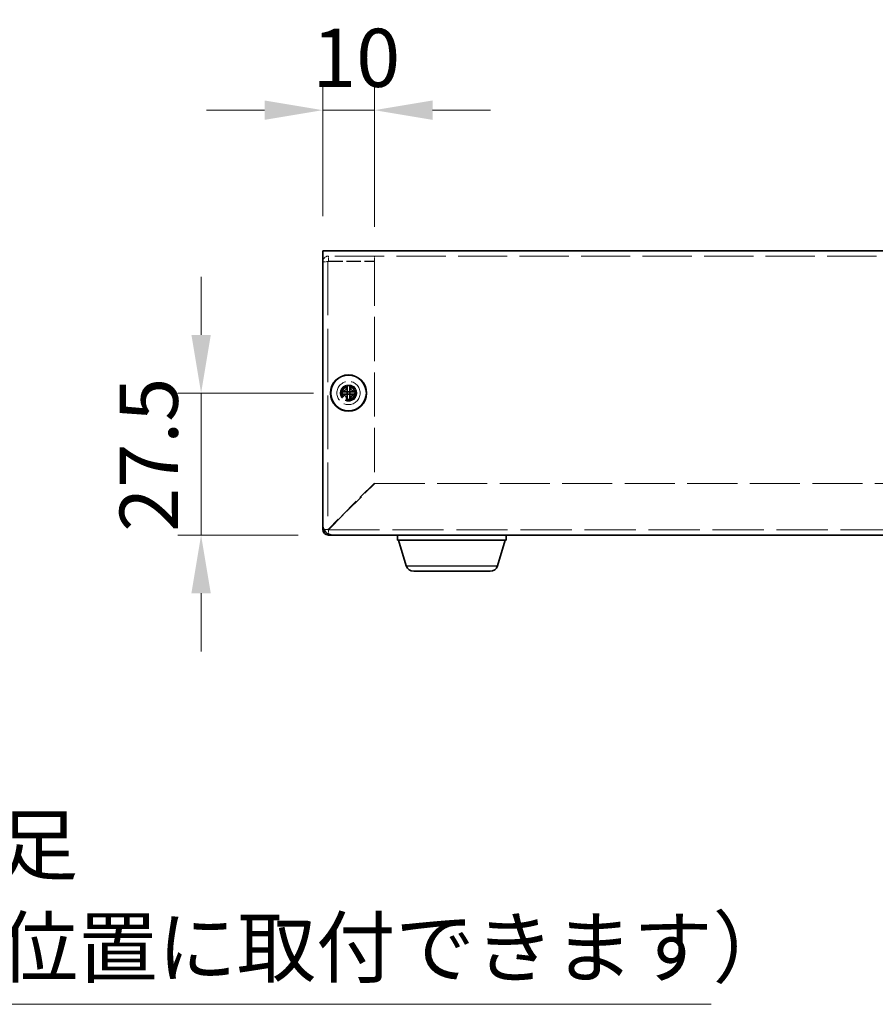
# Model space of a CAD drawing. Units: millimetres. Extents: x 65 to 5364, y 36 to 1301.
# Drawn here: x 936 to 1101, y 463 to 654 of the extents above; entities that cross this region are included whole.
import ezdxf

# ---------------------------------------------------------------- set-up
doc = ezdxf.new("R2010")
doc.units = ezdxf.units.MM
doc.header["$LTSCALE"] = 4.5
doc.linetypes.add('DASHED', pattern=[0.2067, 0.1654, -0.0413])
doc.layers.get('Defpoints').update_dxf_attribs({"lineweight": 25})
for name, color, linetype, lineweight in [('Dimension (ISO)', 7, 'Continuous', 18), ('Hidden (ISO)', 7, 'DASHED', 18), ('Symbol (ISO)', 7, 'Continuous', 18), ('Visible (ISO)', 7, 'Continuous', 35), ('Visible Narrow (ISO)', 7, 'Continuous', 25)]:
    doc.layers.add(name, color=color, linetype=linetype, lineweight=lineweight)
doc.styles.add('Note Text (TK)', font='txt')
doc.dimstyles.new('Default - Method 1b (TK)', dxfattribs={"dimscale": 4.5, "dimtxt": 2.5, "dimasz": 2.5, "dimexe": 1, "dimexo": 1.499999999999999, "dimgap": 1, "dimtad": 1, "dimtoh": 1, "dimrnd": 1e-08, "dimdsep": 46, "dimtxsty": 'Note Text (TK)', "dimcen": 0.09, "dimdle": 5, "dimclrd": 100, "dimclre": 100, "dimclrt": 7, "dimadec": 1, "dimazin": 1, "dimtfac": 1, "dimtmove": 0, "dimatfit": 3, "dimfxl": 1, "dimtolj": 1, "dimlwd": -1, "dimlwe": -1, "dimarcsym": 0})
doc.dimstyles.new('Default - Method 1b (TK)$7', dxfattribs={"dimscale": 4.5, "dimtxt": 2.5, "dimasz": 2.5, "dimexe": 1, "dimexo": 1.499999999999999, "dimgap": 1, "dimtad": 1, "dimtoh": 1, "dimrnd": 1e-08, "dimdsep": 46, "dimtxsty": 'Note Text (TK)', "dimcen": 0.09, "dimdle": 5, "dimclrd": 100, "dimclre": 100, "dimclrt": 7, "dimadec": 1, "dimazin": 1, "dimtfac": 1, "dimtmove": 0, "dimatfit": 3, "dimfxl": 1, "dimtolj": 1, "dimlwd": -1, "dimlwe": -1, "dimarcsym": 0})

# ---------------------------------------------------------------- blocks, each defined once
blk = doc.blocks.new('*D14')
at = {"layer": 'Defpoints', "color": 0}
for p in [(999.457139625257, 581.3937187887337), (970.9288976604691, 553.8937187887337), (996.4571396252567, 553.8937187887337)]:
    blk.add_point(p, dxfattribs=at)
at = {"layer": 'Dimension (ISO)', "color": 100}
for p, q in [((970.9288976604691, 592.6437187887337), (970.9288976604691, 603.8937187887337)), ((992.707139625257, 581.3937187887337), (966.4288976604691, 581.3937187887337)), ((970.9288976604691, 581.3937187887337), (970.9288976604691, 553.8937187887337)), ((989.7071396252568, 553.8937187887337), (966.4288976604691, 553.8937187887337)), ((970.9288976604691, 542.6437187887337), (970.9288976604691, 531.3937187887337))]:
    blk.add_line(p, q, dxfattribs=at)
for points in [[(969.053897660469, 592.6437187887337), (972.803897660469, 592.6437187887337), (970.9288976604691, 581.3937187887337)], [(969.053897660469, 542.6437187887337), (972.803897660469, 542.6437187887337), (970.9288976604691, 553.8937187887337)]]:
    blk.add_solid(points, dxfattribs=at)
at = {"layer": 'Dimension (ISO)', "color": 7, "insert": (960.8038976604689, 554.5400252163951), "char_height": 11.25, "attachment_point": 4, "rotation": 90, "style": 'Note Text (TK)'}
blk.add_mtext('\\A1;27.5', dxfattribs=at)
blk = doc.blocks.new('*D15')
at = {"layer": 'Defpoints', "color": 0}
for p in [(1004.457139625257, 636.1427893705418), (994.4571396252564, 608.8937187887338), (1004.457139625257, 606.8230081106055)]:
    blk.add_point(p, dxfattribs=at)
at = {"layer": 'Dimension (ISO)', "color": 100}
for p, q in [((994.4571396252564, 615.6437187887338), (994.4571396252564, 640.6427893705418)), ((1004.457139625257, 613.5730081106055), (1004.457139625257, 640.6427893705418)), ((983.2071396252564, 636.1427893705418), (971.9571396252564, 636.1427893705418)), ((994.4571396252564, 636.1427893705418), (1004.457139625257, 636.1427893705418)), ((1015.707139625257, 636.1427893705418), (1026.957139625257, 636.1427893705418))]:
    blk.add_line(p, q, dxfattribs=at)
for points in [[(983.2071396252564, 638.0177893705418), (983.2071396252564, 634.2677893705419), (994.4571396252564, 636.1427893705418)], [(1015.707139625257, 638.0177893705418), (1015.707139625257, 634.2677893705419), (1004.457139625257, 636.1427893705418)]]:
    blk.add_solid(points, dxfattribs=at)
at = {"layer": 'Dimension (ISO)', "color": 7, "insert": (992.4258894157089, 646.2677893705419), "char_height": 11.25, "attachment_point": 4, "style": 'Note Text (TK)'}
blk.add_mtext('\\A1;10', dxfattribs=at)

msp = doc.modelspace()

# ---------------------------------------------------------------- linework, layer by layer
at = {"layer": 'Hidden (ISO)', "ltscale": 12.79875469207764}
msp.add_line((1244.457139625256, 607.893718788734), (994.4571396252563, 607.8937187887338), dxfattribs=at)
at = {"layer": 'Hidden (ISO)', "ltscale": 13.9224853515625}
msp.add_line((995.4571396252562, 606.793718788724), (995.4571396252568, 554.993718788724), dxfattribs=at)
at = {"layer": 'Hidden (ISO)', "ltscale": 0.4231659173965454}
for p, q in [((995.5571396252564, 606.893718788724), (995.5571396252564, 607.893718788724)), ((1004.457139625256, 606.893718788724), (1004.457139625256, 607.893718788724))]:
    msp.add_line(p, q, dxfattribs=at)
at = {"layer": 'Hidden (ISO)', "ltscale": 3.766966581344604}
for p, q in [((995.5571396252564, 606.893718788724), (1004.457139625256, 606.893718788724)), ((995.5571396252567, 606.8230081106054), (1004.457139625257, 606.8230081106055))]:
    msp.add_line(p, q, dxfattribs=at)
at = {"layer": 'Hidden (ISO)', "ltscale": 11.51926517486572}
msp.add_line((1004.457139625257, 606.8230081106055), (1004.457139625257, 563.964429466843), dxfattribs=at)
at = {"layer": 'Hidden (ISO)', "ltscale": 6.43126404611e-05}
msp.add_line((999.2046396251376, 581.6469769985998), (999.2046396251376, 581.6472206346793), dxfattribs=at)
at = {"layer": 'Hidden (ISO)', "ltscale": 6.4305975684e-05}
for p, q in [((999.2038814152694, 581.1412187887315), (999.2036377890693, 581.1412187887315)), ((999.7096396251377, 581.1404605788632), (999.7096396251377, 581.1402169526652))]:
    msp.add_line(p, q, dxfattribs=at)
at = {"layer": 'Hidden (ISO)', "ltscale": 5.32733678817749}
for p, q in [((1004.457139625257, 563.964429466843), (995.5571396252572, 555.0644294668427)), ((995.6278503033756, 554.993718788724), (1004.527850303375, 563.8937187887243))]:
    msp.add_line(p, q, dxfattribs=at)
at = {"layer": 'Hidden (ISO)', "ltscale": 13.00631046295166}
msp.add_line((1004.527850303375, 563.8937187887243), (1234.386428947139, 563.8937187887315), dxfattribs=at)
at = {"layer": 'Hidden (ISO)', "ltscale": 13.32043266296387}
msp.add_line((995.5571396252567, 554.893718788724), (1243.357139625257, 554.8937187887317), dxfattribs=at)
at = {"layer": 'Hidden (ISO)', "ltscale": 5.983680725097656}
msp.add_circle((999.4571396252567, 581.3937187887338), 2.25, dxfattribs=at)
at = {"layer": 'Hidden (ISO)', "ltscale": 4.255033016204833}
msp.add_circle((999.457139625257, 581.3937187887337), 1.6, dxfattribs=at)
at = {"layer": 'Hidden (ISO)', "ltscale": 3.989087343215942}
msp.add_circle((999.4571396252564, 581.3937187887337), 1.5, dxfattribs=at)
at = {"layer": 'Hidden (ISO)', "ltscale": 3.556925296783447}
msp.add_circle((999.4571396252567, 581.3937187887337), 1.3375, dxfattribs=at)
at = {"layer": 'Hidden (ISO)', "ltscale": 3.269703865051269}
msp.add_circle((999.457139625257, 581.3937187887242), 1.229499999999999, dxfattribs=at)
at = {"layer": 'Hidden (ISO)', "ltscale": 3.173364877700805}
msp.add_circle((999.4571396252553, 581.3937187887337), 1.193275, dxfattribs=at)
at = {"layer": 'Hidden (ISO)', "ltscale": 0.066386453807354}
msp.add_arc((995.5571396252567, 554.993718788724), 0.0999999999999801, 180, 270, dxfattribs=at)
at = {"layer": 'Hidden (ISO)', "ltscale": 0.7284865975379944}
for points in [[(995.5571396252564, 607.893718788724), (995.0558088524562, 607.8937187887241), (994.581177800125, 607.5070427401251), (994.4798446674939, 607.0160599094809), (994.4647602615315, 606.9429724192826), (994.4571396252563, 606.8683466690821), (994.4571396252563, 606.793718788724)], [(994.4571396252563, 606.793718788724), (994.4571396252564, 606.8022168746503), (994.8438156738555, 606.8107149605765), (995.3347985044999, 606.8192130465028), (995.4078859946983, 606.8204780678705), (995.4825117448987, 606.8217430892379), (995.5571396252567, 606.8230081106054)]]:
    msp.add_open_spline(points, degree=3, knots=[0, 0, 0, 0, 1.367265744000099, 1.367265744000099, 1.367265744000099, 1.570796326794917, 1.570796326794917, 1.570796326794917, 1.570796326794917], dxfattribs=at)
at = {"layer": 'Hidden (ISO)', "ltscale": 0.0670316889882088}
msp.add_open_spline([(995.4571396252562, 606.793718788724), (995.4571396252562, 606.8460786662839), (995.5047797476966, 606.893718788724), (995.5571396252564, 606.893718788724)], degree=3, dxfattribs=at)
at = {"layer": 'Hidden (ISO)', "ltscale": 0.7733224630355835}
for points, knots in [([(998.058405834101, 581.6462187887315), (998.1356415725436, 581.6462187887315), (998.2143182271863, 581.6551199022286), (998.3728953547331, 581.6897367144089), (998.4535971234338, 581.7165823237443), (998.6103385337793, 581.7891819977809), (998.7377853598864, 581.8586577784118), (998.9754383706586, 582.0958392096468), (999.0486105627868, 582.2132808513903), (999.1341915896963, 582.3970447642903), (999.1613640520485, 582.4770720782241), (999.196059390313, 582.6366519557532), (999.2046396251372, 582.7151716822398), (999.2046396251372, 582.7924525797677)], [0, 0, 0, 0, 0.0243261605673213, 0.0243261605673213, 0.0500119001024964, 0.0500119001024964, 0.0765891108727216, 0.0765891108727216, 0.0996631907374351, 0.0996631907374351, 0.1164611812368659, 0.1164611812368659, 0.1321878003116442, 0.1321878003116442, 0.1321878003116442, 0.1321878003116442]), ([(999.2046396251372, 579.9949849976953), (999.2046396251372, 580.072220736138), (999.19573851164, 580.1508973907806), (999.1611216994597, 580.3094745183273), (999.1342760901241, 580.3901762870282), (999.0616764160877, 580.5469176973737), (998.9922006354568, 580.6743645234807), (998.7550192042219, 580.9120175342529), (998.6375775624784, 580.9851897263813), (998.4538136495784, 581.0707707532904), (998.3737863356445, 581.0979432156427), (998.2142064581157, 581.1326385539076), (998.1356867316288, 581.1412187887315), (998.058405834101, 581.1412187887315)], [0, 0, 0, 0, 0.0243261605673211, 0.0243261605673211, 0.0500119001024953, 0.0500119001024953, 0.076589110872701, 0.076589110872701, 0.0996631907373907, 0.0996631907373907, 0.1164611812368048, 0.1164611812368048, 0.1321878003115677, 0.1321878003115677, 0.1321878003115677, 0.1321878003115677]), ([(1000.855873416173, 581.1412187887315), (1000.778637677731, 581.1412187887315), (1000.699961023088, 581.1323176752344), (1000.541383895541, 581.0977008630541), (1000.46068212684, 581.0708552537185), (1000.303940716495, 580.998255579682), (1000.176493890387, 580.9287797990511), (999.9388408796159, 580.6915983678163), (999.8656686874873, 580.5741567260728), (999.7800876605781, 580.3903928131728), (999.7529151982259, 580.3103654992389), (999.7182198599611, 580.1507856217098), (999.7096396251372, 580.072265895223), (999.7096396251372, 579.9949849976953)], [0, 0, 0, 0, 0.0243261605673207, 0.0243261605673207, 0.0500119001024943, 0.0500119001024943, 0.0765891108727329, 0.0765891108727329, 0.0996631907374631, 0.0996631907374631, 0.1164611812369065, 0.1164611812369065, 0.1321878003116967, 0.1321878003116967, 0.1321878003116967, 0.1321878003116967])]:
    msp.add_open_spline(points, degree=3, knots=knots, dxfattribs=at)
at = {"layer": 'Hidden (ISO)', "ltscale": 0.0060273241251707}
for points in [[(999.2042928945151, 581.6470040663727), (999.2042807679093, 581.6467925884447), (999.2042681658592, 581.6466648449517), (999.2042550916746, 581.6466288953447)], [(999.2038543474965, 581.1408720581089), (999.2040658254243, 581.140859931503), (999.2041935689176, 581.140847329453), (999.2042295185242, 581.1408342552685)], [(999.7099863557602, 581.1404335110904), (999.7099984823661, 581.1406449890183), (999.7100110844161, 581.1407727325114), (999.7100241586005, 581.1408086821183)]]:
    msp.add_open_spline(points, degree=3, dxfattribs=at)
at = {"layer": 'Hidden (ISO)', "ltscale": 0.7732038497924805}
msp.add_open_spline([(999.7096396251372, 582.7924525797677), (999.7096396251372, 582.7154469980959), (999.7181578380686, 582.6371910552248), (999.7526350068126, 582.4782170264922), (999.7796183485596, 582.3985722651145), (999.8647569864095, 582.2154430008096), (999.9380336964888, 582.0973521220341), (1000.178985476509, 581.85669480647), (1000.308236625419, 581.7873725585317), (1000.461537514774, 581.7163636649229), (1000.541994334421, 581.6896013438114), (1000.700242186267, 581.6550841688307), (1000.778786778123, 581.6462187887315), (1000.855873416173, 581.6462187887315)], degree=3, knots=[0, 0, 0, 0, 0.0242536704134961, 0.0242536704134961, 0.0501416385628677, 0.0501416385628677, 0.0857030990827723, 0.0857030990827723, 0.1271654750261919, 0.1271654750261919, 0.1688502022619603, 0.1688502022619603, 0.2083480316027309, 0.2083480316027309, 0.2083480316027309, 0.2083480316027309], dxfattribs=at)
at = {"layer": 'Hidden (ISO)', "ltscale": 0.3326111733913422}
for points in [[(995.4571396252568, 554.993718788724), (995.1951205886083, 554.993718788724), (994.9331015519602, 554.993718788724), (994.6710825153118, 554.993718788724)], [(995.5571396252567, 554.1076616787842), (995.5571396252567, 554.3696807154308), (995.5571396252567, 554.6316997520775), (995.5571396252567, 554.893718788724)]]:
    msp.add_open_spline(points, degree=3, dxfattribs=at)
at = {"layer": 'Hidden (ISO)', "ltscale": 0.0723482668399811}
for points in [[(995.4571396252568, 554.993718788724), (995.4571396252568, 555.0172890147637), (995.504779747697, 555.0408592408031), (995.5571396252567, 555.0644294668427)], [(995.5571396252567, 554.893718788724), (995.5807098512964, 554.893718788724), (995.6042800773358, 554.9413589111642), (995.6278503033755, 554.993718788724)]]:
    msp.add_open_spline(points, degree=3, dxfattribs=at)
at = {"layer": 'Visible (ISO)'}
for p, q in [((994.4571396252563, 608.8937187887338), (1244.457139625256, 608.8937187887338)), ((994.4571396252564, 608.8937187887338), (994.4571396252568, 607.7937187887338)), ((994.4571396252568, 555.8937187887338), (994.4571396252568, 607.7937187887338)), ((998.0584058342209, 581.6462187887338), (998.0117869498146, 581.6462187887338)), ((999.2046396252574, 582.8390714641765), (999.2046396252574, 582.7924525797699)), ((999.709639625257, 581.6462187887338), (999.2046396252566, 581.6462187887338)), ((999.2046396252566, 581.1412187887338), (999.2046396252566, 581.6462187887338)), ((999.7096396252572, 582.7924525797699), (999.7096396252572, 582.8390714641766)), ((999.709639625257, 581.6462187887338), (999.709639625257, 581.1412187887338)), ((1000.9024923007, 581.6462187887338), (1000.855873416293, 581.6462187887338)), ((998.0117869498145, 581.1412187887338), (998.058405834221, 581.1412187887338)), ((999.709639625257, 581.1412187887338), (999.2046396252566, 581.1412187887338)), ((999.2046396252574, 579.9949849976975), (999.2046396252574, 579.9483661132908)), ((999.7096396252572, 579.948366113291), (999.7096396252572, 579.9949849976977)), ((1000.855873416293, 581.1412187887338), (1000.9024923007, 581.1412187887338)), ((994.4571396252568, 554.9937187887242), (994.4571396252568, 555.8937187887337)), ((996.4571396252562, 553.8937187887241), (995.5571396252567, 553.893718788724)), ((1242.457139625257, 553.8937187887338), (996.4571396252567, 553.8937187887338)), ((1008.957139625247, 553.8937187887306), (1008.957139625247, 552.8937187887306)), ((1008.957139625247, 552.8937187887306), (1029.957139625248, 552.8937187887312)), ((1010.636446173752, 547.9626969603811), (1009.157139625248, 552.8937187887306)), ((1028.277833076743, 547.9626969603815), (1029.757139625248, 552.8937187887312)), ((1029.957139625248, 553.8937187887312), (1029.957139625248, 552.8937187887312)), ((1026.841093648911, 546.8937187887311), (1012.073185601584, 546.8937187887306))]:
    msp.add_line(p, q, dxfattribs=at)
for radius in [3.5, 3.45]:
    msp.add_circle((999.457139625257, 581.3937187887337), radius, dxfattribs=at)
for centre, radius, start, end in [((996.4571396252567, 555.8937187887338), 2.000000000000019, 180, 270), ((995.5571396252567, 554.993718788724), 1.1, 180, 270), ((1012.073185601584, 548.3937187887306), 1.5, 196.6992442339918, 270), ((1026.841093648911, 548.3937187887311), 1.5, 270.0000000000061, 343.3007557660082)]:
    msp.add_arc(centre, radius, start, end, dxfattribs=at)
for centre, major_axis, ratio, start_param, end_param in [((1000.711290746968, 581.3937187887337), (-4.4e-14, 4.308707729213445), 0.6276014275408403, 1.512160475096306, 1.629432178493473), ((999.4571396252563, 580.1395676670221), (4.308707729213443, 1.0552e-12), 0.6276014275410758, 1.512160475095937, 1.629432178493102), ((998.2029885035446, 581.3937187887337), (5.1e-15, -4.308707729213442), 0.6276014275413024, 1.512160475096314, 1.629432178493477), ((999.4571396252563, 582.6478699104454), (-4.308707729213429, 1.0065e-12), 0.6276014275410668, 1.512160475096681, 1.629432178493848)]:
    msp.add_ellipse(centre, major_axis=major_axis, ratio=ratio, start_param=start_param, end_param=end_param, dxfattribs=at)
for points, knots in [([(999.2046396252574, 582.7924525797699), (999.2046396252574, 582.715446998098), (999.1961214123259, 582.637191055227), (999.161644243582, 582.4782170264943), (999.1346609018348, 582.3985722651167), (999.0495222639848, 582.2154430008119), (998.9762455539056, 582.0973521220362), (998.7352937738852, 581.8566948064724), (998.6060426249752, 581.7873725585339), (998.45274173562, 581.7163636649252), (998.3722849159731, 581.6896013438137), (998.2140370641271, 581.6550841688329), (998.1354924722717, 581.6462187887338), (998.058405834221, 581.6462187887338)], [0, 0, 0, 0, 0.0242536704134961, 0.0242536704134961, 0.0501416385628677, 0.0501416385628677, 0.0857030990827723, 0.0857030990827723, 0.1271654750261919, 0.1271654750261919, 0.1688502022619603, 0.1688502022619603, 0.2083480316027309, 0.2083480316027309, 0.2083480316027309, 0.2083480316027309]), ([(998.058405834221, 581.6462187887338), (998.0747696449617, 581.6462187887338), (998.0946099022849, 581.6462187887338), (998.1173472119801, 581.6462187887338), (998.1400845216754, 581.6462187887338), (998.1657188837427, 581.6462187887338), (998.1936820955208, 581.6462187887338), (998.2496085190774, 581.6462187887338), (998.3148503414778, 581.6462187887338), (998.3847861257228, 581.6462187887338), (998.5246576942129, 581.6462187887338), (998.6833051100822, 581.6462187887338), (998.823407227678, 581.6462187887338), (998.928483815875, 581.6462187887338), (999.0231286737932, 581.6462187887338), (999.091763221546, 581.6462187887338), (999.1146414041303, 581.6462187887338), (999.1346295522516, 581.6462187887338), (999.1511735907884, 581.6462187887338), (999.1841252692619, 581.6462187887338), (999.2034138561972, 581.6462187887338), (999.2036376578097, 581.6462187887338)], [-0.0345631342267019, -0.0345631342267019, -0.0345631342267019, -0.0345631342267019, -0.0238878379768555, -0.0238878379768555, -0.0238878379768555, -0.0132125417270092, -0.0132125417270092, -0.0132125417270092, 0.0081380507726835, 0.0081380507726835, 0.0081380507726835, 0.0508392357720689, 0.0508392357720689, 0.0508392357720689, 0.0828651245216079, 0.0828651245216079, 0.0828651245216079, 0.0935404207714542, 0.0935404207714542, 0.0935404207714542, 0.114802999968926, 0.114802999968926, 0.114802999968926, 0.114802999968926]), ([(999.2046396252566, 581.6472207561808), (999.204639625257, 581.6474445577934), (999.204639625257, 581.6667331447288), (999.204639625257, 581.6996848232023), (999.204639625257, 581.7162288617391), (999.204639625257, 581.7362170098605), (999.204639625257, 581.7590951924446), (999.204639625257, 581.8277297401975), (999.204639625257, 581.9223745981157), (999.204639625257, 582.0274511863126), (999.204639625257, 582.1675533039086), (999.204639625257, 582.326200719778), (999.204639625257, 582.4660722882682), (999.2046396252574, 582.5360080725133), (999.2046396252574, 582.6012498949134), (999.2046396252574, 582.65717631847), (999.2046396252574, 582.6851395302482), (999.2046396252574, 582.7107738923157), (999.2046396252574, 582.7335112020108), (999.2046396252574, 582.756248511706), (999.2046396252574, 582.7760887690292), (999.2046396252574, 582.7924525797699)], [-0.114802999968926, -0.114802999968926, -0.114802999968926, -0.114802999968926, -0.0935404207714542, -0.0935404207714542, -0.0935404207714542, -0.0828651245216079, -0.0828651245216079, -0.0828651245216079, -0.0508392357720689, -0.0508392357720689, -0.0508392357720689, -0.0081380507726835, -0.0081380507726835, -0.0081380507726835, 0.0132125417270092, 0.0132125417270092, 0.0132125417270092, 0.0238878379768555, 0.0238878379768555, 0.0238878379768555, 0.0345631342267019, 0.0345631342267019, 0.0345631342267019, 0.0345631342267019]), ([(999.7096396252572, 582.7924525797699), (999.7096396252572, 582.7380113072701), (999.7096394766419, 582.6546075618052), (999.7096402365956, 582.5665610831114), (999.7096407152374, 582.5111067747088), (999.7096415750387, 582.4530060137813), (999.7096432178575, 582.3939692228068), (999.7096445995656, 582.3443157790007), (999.7096446525292, 582.2950070918816), (999.7096440308027, 582.2456733893104), (999.7096425348396, 582.1269694244656), (999.709640077167, 582.004932768592), (999.709639957026, 581.8873419540034), (999.7096399388292, 581.8695313296213), (999.709639935445, 581.85218390243), (999.7096399432733, 581.8354886789186), (999.7096399847485, 581.7470362008473), (999.7096351139228, 581.6770398097294), (999.7098497420491, 581.6544291892462), (999.7098927420868, 581.6498992259482), (999.7099510736772, 581.6468298546139), (999.7100241587196, 581.646628895347)], [0, 0, 0, 0, 0.0390913194484933, 0.0390913194484933, 0.0390913194484933, 0.0637122028355669, 0.0637122028355669, 0.0637122028355669, 0.0844198264976657, 0.0844198264976657, 0.0844198264976657, 0.1342453393437135, 0.1342453393437135, 0.1342453393437135, 0.1417920469419409, 0.1417920469419409, 0.1417920469419409, 0.1817750389567724, 0.1817750389567724, 0.1817750389567724, 0.1897854996382766, 0.1897854996382766, 0.1897854996382766, 0.1897854996382766]), ([(1000.855873416293, 581.6462187887338), (1000.778637677851, 581.6462187887338), (1000.699961023208, 581.6551199022308), (1000.541383895661, 581.6897367144112), (1000.46068212696, 581.7165823237466), (1000.303940716615, 581.7891819977831), (1000.176493890508, 581.8586577784141), (999.938840879736, 582.095839209649), (999.8656686876074, 582.2132808513925), (999.7800876606982, 582.3970447642924), (999.752915198346, 582.4770720782265), (999.7182198600814, 582.6366519557555), (999.7096396252572, 582.7151716822422), (999.7096396252572, 582.7924525797699)], [0, 0, 0, 0, 0.0243261605673213, 0.0243261605673213, 0.0500119001024964, 0.0500119001024964, 0.0765891108727216, 0.0765891108727216, 0.0996631907374351, 0.0996631907374351, 0.1164611812368659, 0.1164611812368659, 0.1321878003116442, 0.1321878003116442, 0.1321878003116442, 0.1321878003116442]), ([(999.7106415759577, 581.6462187887338), (999.7110847065519, 581.6462187887338), (999.7868007728865, 581.6462187887338), (999.89908232752, 581.6462187887338), (1000.011595776326, 581.6462187887338), (1000.160825906205, 581.6462187887338), (1000.310119318213, 581.6462187887338), (1000.422089377218, 581.6462187887338), (1000.534095032422, 581.6462187887338), (1000.630268184518, 581.6462187887338), (1000.726441336614, 581.6462187887338), (1000.806781985602, 581.6462187887338), (1000.855873416293, 581.6462187887338)], [-0.114802999968926, -0.114802999968926, -0.114802999968926, -0.114802999968926, -0.0721898249420582, -0.0721898249420582, -0.0721898249420582, -0.0294886412745542, -0.0294886412745542, -0.0294886412745542, 0.0025372464760738, 0.0025372464760738, 0.0025372464760738, 0.0345631342267018, 0.0345631342267018, 0.0345631342267018, 0.0345631342267018]), ([(998.058405834221, 581.1412187887338), (998.1356415726636, 581.1412187887338), (998.2143182273063, 581.1323176752365), (998.3728953548531, 581.0977008630563), (998.4535971235541, 581.0708552537209), (998.6103385338996, 580.9982555796843), (998.7377853600067, 580.9287797990534), (998.9754383707786, 580.6915983678185), (999.0486105629072, 580.5741567260749), (999.1341915898164, 580.390392813175), (999.1613640521686, 580.3103654992411), (999.1960593904334, 580.1507856217121), (999.2046396252574, 580.0722658952253), (999.2046396252574, 579.9949849976977)], [0, 0, 0, 0, 0.0243261605673207, 0.0243261605673207, 0.0500119001024943, 0.0500119001024943, 0.0765891108727329, 0.0765891108727329, 0.0996631907374631, 0.0996631907374631, 0.1164611812369065, 0.1164611812369065, 0.1321878003116967, 0.1321878003116967, 0.1321878003116967, 0.1321878003116967]), ([(999.2036376745561, 581.1412187887338), (999.2031945439618, 581.1412187887338), (999.127478477627, 581.1412187887338), (999.0151969229939, 581.1412187887338), (998.9026834741874, 581.1412187887338), (998.753453344309, 581.1412187887338), (998.6041599323014, 581.1412187887338), (998.4921898732958, 581.1412187887338), (998.3801842180923, 581.1412187887338), (998.2840110659967, 581.1412187887338), (998.1878379139006, 581.1412187887338), (998.1074972649121, 581.1412187887338), (998.058405834221, 581.1412187887338)], [-0.114802999968926, -0.114802999968926, -0.114802999968926, -0.114802999968926, -0.0721898249420581, -0.0721898249420581, -0.0721898249420581, -0.0294886412745541, -0.0294886412745541, -0.0294886412745541, 0.0025372464760739, 0.0025372464760739, 0.0025372464760739, 0.0345631342267018, 0.0345631342267018, 0.0345631342267018, 0.0345631342267018]), ([(999.2046396252574, 579.9949849976977), (999.2046396252574, 580.0494262701975), (999.2046397738725, 580.1328300156622), (999.2046390139186, 580.220876494356), (999.204638535277, 580.2763308027587), (999.2046376754755, 580.3344315636864), (999.2046360326567, 580.3934683546607), (999.2046346509486, 580.4431217984666), (999.2046345979851, 580.4924304855858), (999.2046352197113, 580.5417641881572), (999.2046367156744, 580.6604681530022), (999.204639173347, 580.7825048088766), (999.2046392934878, 580.900095623465), (999.2046393116849, 580.9179062478474), (999.204639315069, 580.9352536750393), (999.2046393072407, 580.9519488985513), (999.2046392657654, 581.04040137661), (999.2046441365911, 581.1103977677183), (999.2044295084648, 581.1330083882117), (999.2043865084268, 581.1375383515152), (999.2043281768365, 581.1406077228534), (999.204255091794, 581.1408086821205)], [0, 0, 0, 0, 0.0390913194484932, 0.0390913194484932, 0.0390913194484932, 0.063712202835567, 0.063712202835567, 0.063712202835567, 0.0844198264976713, 0.0844198264976713, 0.0844198264976713, 0.1342453393437135, 0.1342453393437135, 0.1342453393437135, 0.1417920469421765, 0.1417920469421765, 0.1417920469421765, 0.1817750389513884, 0.1817750389513884, 0.1817750389513884, 0.189785499638275, 0.189785499638275, 0.189785499638275, 0.189785499638275]), ([(999.7096396252572, 579.9949849976977), (999.7096396252572, 580.0722207361401), (999.7185407387544, 580.1508973907828), (999.7531575509347, 580.3094745183296), (999.7800031602702, 580.3901762870306), (999.8526028343066, 580.5469176973758), (999.9220786149377, 580.674364523483), (1000.159260046172, 580.912017534255), (1000.276701687916, 580.9851897263834), (1000.460465600816, 581.0707707532928), (1000.54049291475, 581.097943215645), (1000.700072792279, 581.1326385539096), (1000.778592518765, 581.1412187887338), (1000.855873416293, 581.1412187887338)], [0, 0, 0, 0, 0.0243261605673211, 0.0243261605673211, 0.0500119001024953, 0.0500119001024953, 0.076589110872701, 0.076589110872701, 0.0996631907373907, 0.0996631907373907, 0.1164611812368048, 0.1164611812368048, 0.1321878003115677, 0.1321878003115677, 0.1321878003115677, 0.1321878003115677]), ([(999.709639625257, 581.1402168380331), (999.709639625257, 581.1397737074387), (999.709639625257, 581.064057641104), (999.709639625257, 580.9517760864707), (999.709639625257, 580.8392626376642), (999.7096396252571, 580.6900325077856), (999.7096396252571, 580.540739095778), (999.7096396252571, 580.4287690367723), (999.7096396252571, 580.3167633815689), (999.7096396252571, 580.220590229473), (999.7096396252572, 580.1244170773771), (999.7096396252572, 580.0440764283885), (999.7096396252572, 579.9949849976977)], [-0.114802999968926, -0.114802999968926, -0.114802999968926, -0.114802999968926, -0.072189824942058, -0.072189824942058, -0.072189824942058, -0.0294886412745541, -0.0294886412745541, -0.0294886412745541, 0.0025372464760738, 0.0025372464760738, 0.0025372464760738, 0.0345631342267018, 0.0345631342267018, 0.0345631342267018, 0.0345631342267018]), ([(1000.855873416293, 581.1412187887338), (1000.801432143793, 581.1412187887338), (1000.718028398329, 581.141218937349), (1000.629981919635, 581.1412181773952), (1000.574527611232, 581.1412176987536), (1000.516426850305, 581.1412168389521), (1000.45739005933, 581.1412151961333), (1000.407736615524, 581.1412138144252), (1000.358427928405, 581.1412137614616), (1000.309094225833, 581.141214383188), (1000.190390260988, 581.1412158791511), (1000.068353605114, 581.1412183368238), (999.9507627905259, 581.1412184569648), (999.9329521661437, 581.1412184751616), (999.9156047389519, 581.1412184785457), (999.8989095154401, 581.1412184707173), (999.8104570373774, 581.1412184292421), (999.740460646266, 581.1412233000678), (999.7178500257758, 581.1410086719416), (999.713320062474, 581.1409656719038), (999.710250691137, 581.1409073403134), (999.7100497318701, 581.1408342552708)], [0, 0, 0, 0, 0.0390913194484932, 0.0390913194484932, 0.0390913194484932, 0.063712202835567, 0.063712202835567, 0.063712202835567, 0.0844198264976694, 0.0844198264976694, 0.0844198264976694, 0.1342453393437136, 0.1342453393437136, 0.1342453393437136, 0.1417920469421, 0.1417920469421, 0.1417920469421, 0.1817750389531323, 0.1817750389531323, 0.1817750389531323, 0.1897854996382756, 0.1897854996382756, 0.1897854996382756, 0.1897854996382756]), ([(994.662039664607, 555.0213149544346), (994.5740299999906, 555.0151702642733), (994.5101943850918, 555.0090255741118), (994.4798446674944, 555.0028808839504), (994.4647602615319, 554.9998268522083), (994.4571396252568, 554.9967728204662), (994.4571396252568, 554.993718788724)], [0.9577636578270919, 0.9577636578270919, 0.9577636578270919, 0.9577636578270919, 1.367265743999843, 1.367265743999843, 1.367265743999843, 1.570796326794917, 1.570796326794917, 1.570796326794917, 1.570796326794917])]:
    msp.add_open_spline(points, degree=3, knots=knots, dxfattribs=at)
for points in [[(994.6710825153118, 554.993718788724), (994.5997682186268, 554.993718788724), (994.5284539219418, 554.993718788724), (994.4571396252568, 554.993718788724)], [(995.5571396252567, 553.893718788724), (995.5571396252567, 553.9650330854108), (995.5571396252567, 554.0363473820975), (995.5571396252567, 554.1076616787842)], [(995.5571396252567, 553.893718788724), (995.5663383471605, 553.893718788724), (995.5755370690642, 553.9714523641727), (995.5847357909677, 554.1014682435607)]]:
    msp.add_open_spline(points, degree=3, dxfattribs=at)
at = {"layer": 'Visible Narrow (ISO)'}
msp.add_line((1010.636446173752, 547.9626969603811), (1028.277833076743, 547.9626969603815), dxfattribs=at)

# ---------------------------------------------------------------- texts
at = {"layer": 'Symbol (ISO)', "color": 7, "insert": (870.4000179148234, 464.9588772580416), "char_height": 11.25, "width": 211.1842203140259, "attachment_point": 7, "line_spacing_factor": 1.058181881904602, "style": 'Note Text (TK)'}
msp.add_mtext('{貼付ゴム足\\P（任意の位置に取付できます）}', dxfattribs=at)

# ---------------------------------------------------------------- dimensions: what is measured, and where the dimension line sits
at = {"layer": 'Dimension (ISO)', "color": 100}
for base, p1, p2, angle, picture, middle in [((1004.457139625257, 636.1427893705418), (994.4571396252564, 608.8937187887338), (1004.457139625257, 606.8230081106055), 180, '*D15', (999.4571396252564, 636.1427893705418)), ((970.9288976604691, 553.8937187887337), (999.457139625257, 581.3937187887337), (996.4571396252567, 553.8937187887337), 90, '*D14', (970.9288976604689, 567.6437187887338))]:
    dim = msp.add_linear_dim(base=base, p1=p1, p2=p2, angle=angle, dimstyle='Default - Method 1b (TK)', override={"dimtoh": 0, "dimdec": 2, "dimtp": 0, "dimtm": 0, "dimtdec": 2, "dimtofl": 1, "dimatfit": 1}, dxfattribs=at)
    dim.commit()
    dim.dimension.update_dxf_attribs({"geometry": picture, "text_midpoint": middle, "dimtype": 160})

# ---------------------------------------------------------------- leaders
at = {"layer": 'Symbol (ISO)', "color": 100, "annotation_type": 0, "has_hookline": 1, "hookline_direction": 0, "text_width": 199.2400568181818}
msp.add_leader([(841.9186595694357, 546.893718788731), (859.1500179148233, 463.0838772580416), (870.4000179148234, 463.0838772580416)], dimstyle='Default - Method 1b (TK)$7', override={"dimgap": 0, "dimtad": 1}, dxfattribs=at)

doc.saveas('drawing.dxf')
